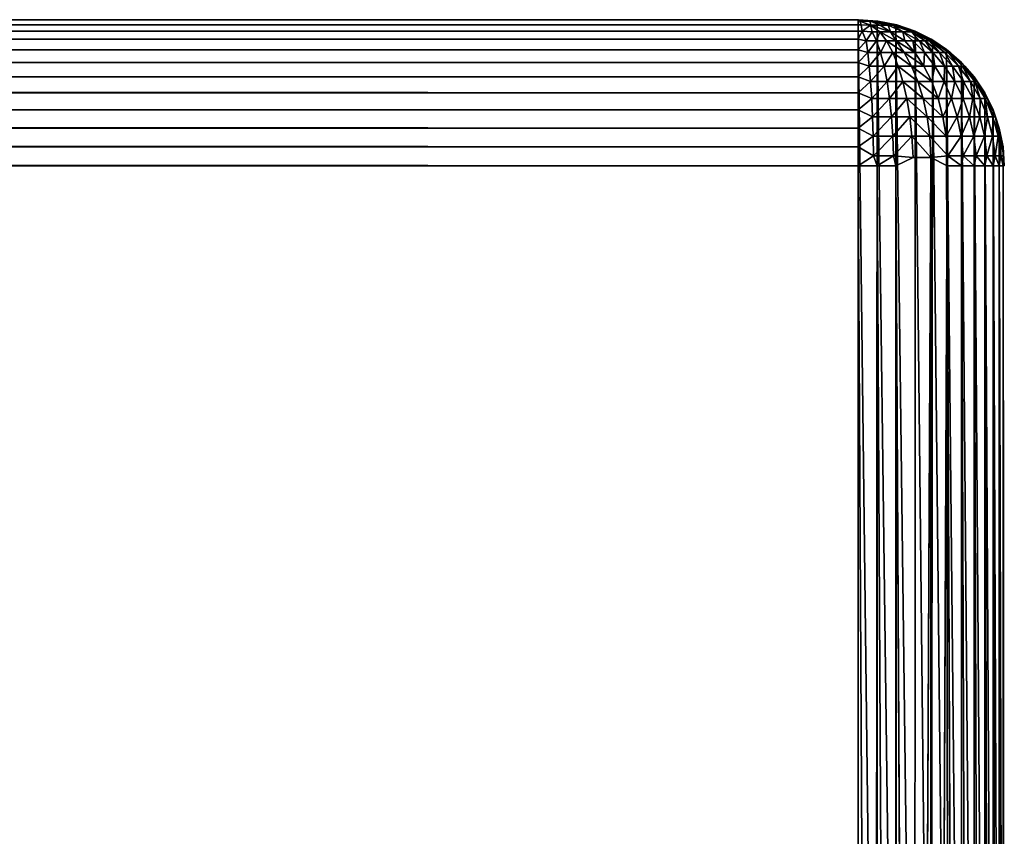
# Model space of a CAD drawing. Units: inches. Extents: x -27 to 27, y -14.1 to 14.2.
# Drawn here: x -0.9 to 0, y 13.5 to 14.2 of the extents above; entities that cross this region are included whole.
import ezdxf

# ---------------------------------------------------------------- set-up
doc = ezdxf.new("R2010")
doc.units = ezdxf.units.IN
doc.header["$MEASUREMENT"] = 0
doc.layers.add('SEAT-BACKCUSHION', color=5, linetype='Continuous')

msp = doc.modelspace()

# ---------------------------------------------------------------- linework, layer by layer
at = {"layer": 'SEAT-BACKCUSHION'}
for points in [[(-0.17188, 14.17543, 31.96322), (-23.82814, 14.17543, 31.96311), (-0.17188, 14.17565, 31.96947)], [(-0.1694, 14.17115, 32.00277), (-23.82814, 14.1746, 31.98597), (-23.82814, 14.17137, 32.00201)], [(-0.15548, 14.17445, 31.96337), (-0.17188, 14.17565, 31.96947), (-0.15507, 14.17453, 31.96967)], [(-0.15548, 14.17445, 31.96337), (-0.17188, 14.17543, 31.96322), (-0.17188, 14.17565, 31.96947)], [(-0.16149, 14.17445, 31.98349), (-0.17188, 14.17565, 31.96947), (-0.17039, 14.17445, 31.98649)], [(-0.15507, 14.17453, 31.96967), (-0.17188, 14.17565, 31.96947), (-0.15589, 14.17445, 31.97577)], [(-0.15589, 14.17445, 31.97577), (-0.17188, 14.17565, 31.96947), (-0.16149, 14.17445, 31.98349)], [(-0.17188, 14.17543, 31.96322), (-0.15647, 12.89044, 7.46185), (-0.17188, 12.8915, 7.4631)], [(-0.15548, 14.17445, 31.96337), (-0.15647, 12.89044, 7.46185), (-0.17188, 14.17543, 31.96322)], [(-0.16141, 14.171, 32.00189), (-0.17039, 14.17445, 31.98649), (-0.1694, 14.17115, 32.00277)], [(-0.16141, 14.171, 32.00189), (-0.16149, 14.17445, 31.98349), (-0.17039, 14.17445, 31.98649)], [(-0.14613, 14.171, 31.99152), (-0.16149, 14.17445, 31.98349), (-0.15304, 14.171, 31.99758)], [(-0.16141, 14.171, 32.00189), (-0.15304, 14.171, 31.99758), (-0.16149, 14.17445, 31.98349)], [(-0.14613, 14.171, 31.99152), (-0.15589, 14.17445, 31.97577), (-0.16149, 14.17445, 31.98349)], [(-0.15548, 14.17445, 31.96337), (-0.13917, 12.88707, 7.46292), (-0.15647, 12.89044, 7.46185)], [(-0.13946, 14.171, 31.97915), (-0.15507, 14.17453, 31.96967), (-0.15589, 14.17445, 31.97577)], [(-0.1421, 14.171, 31.98549), (-0.15589, 14.17445, 31.97577), (-0.14613, 14.171, 31.99152)], [(-0.13946, 14.171, 31.97915), (-0.15589, 14.17445, 31.97577), (-0.1421, 14.171, 31.98549)], [(-0.15507, 14.17453, 31.96967), (-0.13952, 14.1713, 31.96333), (-0.15548, 14.17445, 31.96337)], [(-0.13952, 14.1713, 31.96333), (-0.13917, 12.88707, 7.46292), (-0.15548, 14.17445, 31.96337)], [(-0.1387, 14.17115, 31.96975), (-0.13952, 14.1713, 31.96333), (-0.15507, 14.17453, 31.96967)], [(-0.1387, 14.17115, 31.96975), (-0.15507, 14.17453, 31.96967), (-0.13946, 14.171, 31.97915)], [(-0.16859, 14.16574, 32.01846), (-23.82814, 14.17137, 32.00201), (-23.82814, 14.16612, 32.01749)], [(-0.1694, 14.17115, 32.00277), (-23.82814, 14.17137, 32.00201), (-0.16859, 14.16574, 32.01846)], [(-0.16859, 14.16574, 32.01846), (-23.82814, 14.16612, 32.01749), (-0.17188, 14.15898, 32.03215)], [(-0.17188, 14.15898, 32.03215), (-23.82814, 14.16612, 32.01749), (-23.82814, 14.15898, 32.03215)], [(-0.16859, 14.16574, 32.01846), (-0.17188, 14.15898, 32.03215), (-0.16509, 14.15748, 32.03424)], [(-0.16859, 14.16574, 32.01846), (-0.16141, 14.171, 32.00189), (-0.1694, 14.17115, 32.00277)], [(-0.15983, 14.16529, 32.01797), (-0.16141, 14.171, 32.00189), (-0.16859, 14.16574, 32.01846)], [(-0.16509, 14.15748, 32.03424), (-0.15983, 14.16529, 32.01797), (-0.16859, 14.16574, 32.01846)], [(-0.15616, 14.15748, 32.03267), (-0.15983, 14.16529, 32.01797), (-0.16509, 14.15748, 32.03424)], [(-0.15322, 14.16529, 32.01583), (-0.16141, 14.171, 32.00189), (-0.15983, 14.16529, 32.01797)], [(-0.14411, 14.16536, 32.01082), (-0.15304, 14.171, 31.99758), (-0.16141, 14.171, 32.00189)], [(-0.15322, 14.16529, 32.01583), (-0.14411, 14.16536, 32.01082), (-0.16141, 14.171, 32.00189)], [(-0.15616, 14.15748, 32.03267), (-0.15322, 14.16529, 32.01583), (-0.15983, 14.16529, 32.01797)], [(-0.14755, 14.15748, 32.02987), (-0.15322, 14.16529, 32.01583), (-0.15616, 14.15748, 32.03267)], [(-0.1394, 14.15748, 32.0259), (-0.14411, 14.16536, 32.01082), (-0.15322, 14.16529, 32.01583)], [(-0.14755, 14.15748, 32.02987), (-0.1394, 14.15748, 32.0259), (-0.15322, 14.16529, 32.01583)], [(-0.14411, 14.16536, 32.01082), (-0.14613, 14.171, 31.99152), (-0.15304, 14.171, 31.99758)], [(-0.1338, 14.16529, 32.00185), (-0.1421, 14.171, 31.98549), (-0.14613, 14.171, 31.99152)], [(-0.1338, 14.16529, 32.00185), (-0.14613, 14.171, 31.99152), (-0.14411, 14.16536, 32.01082)], [(-0.1394, 14.15748, 32.0259), (-0.13189, 14.15748, 32.02083), (-0.14411, 14.16536, 32.01082)], [(-0.13189, 14.15748, 32.02083), (-0.1338, 14.16529, 32.00185), (-0.14411, 14.16536, 32.01082)], [(-0.12641, 14.16529, 31.99012), (-0.13946, 14.171, 31.97915), (-0.1421, 14.171, 31.98549)], [(-0.12641, 14.16529, 31.99012), (-0.1421, 14.171, 31.98549), (-0.1338, 14.16529, 32.00185)], [(-0.1232, 14.16574, 31.96507), (-0.13952, 14.1713, 31.96333), (-0.1387, 14.17115, 31.96975)], [(-0.13952, 14.1713, 31.96333), (-0.1235, 12.88158, 7.45994), (-0.13917, 12.88707, 7.46292)], [(-0.1232, 14.16574, 31.96507), (-0.1235, 12.88158, 7.45994), (-0.13952, 14.1713, 31.96333)], [(-0.12316, 14.16529, 31.98001), (-0.1387, 14.17115, 31.96975), (-0.13946, 14.171, 31.97915)], [(-0.12316, 14.16529, 31.98001), (-0.13946, 14.171, 31.97915), (-0.12641, 14.16529, 31.99012)], [(-0.1387, 14.17115, 31.96975), (-0.12293, 14.16567, 31.97146), (-0.1232, 14.16574, 31.96507)], [(-0.12293, 14.16567, 31.97146), (-0.1387, 14.17115, 31.96975), (-0.12316, 14.16529, 31.98001)], [(-0.11933, 14.15748, 32.00783), (-0.1338, 14.16529, 32.00185), (-0.12516, 14.15748, 32.01477)], [(-0.11933, 14.15748, 32.00783), (-0.12641, 14.16529, 31.99012), (-0.1338, 14.16529, 32.00185)], [(-0.12516, 14.15748, 32.01477), (-0.1338, 14.16529, 32.00185), (-0.13189, 14.15748, 32.02083)], [(-0.11084, 14.15748, 31.99187), (-0.12316, 14.16529, 31.98001), (-0.12641, 14.16529, 31.99012)], [(-0.11453, 14.15748, 32.00015), (-0.12641, 14.16529, 31.99012), (-0.11933, 14.15748, 32.00783)], [(-0.11084, 14.15748, 31.99187), (-0.12641, 14.16529, 31.99012), (-0.11453, 14.15748, 32.00015)], [(-0.1232, 14.16574, 31.96507), (-0.10938, 12.87475, 7.46397), (-0.1235, 12.88158, 7.45994)], [(-0.1232, 14.16574, 31.96507), (-0.12293, 14.16567, 31.97146), (-0.10938, 14.15898, 31.96965)], [(-0.1232, 14.16574, 31.96507), (-0.10938, 14.15898, 31.96965), (-0.10826, 14.15816, 31.96477)], [(-0.10826, 14.15816, 31.96477), (-0.10938, 12.87475, 7.46397), (-0.1232, 14.16574, 31.96507)], [(-0.10835, 14.15748, 31.98316), (-0.12293, 14.16567, 31.97146), (-0.12316, 14.16529, 31.98001)], [(-0.10835, 14.15748, 31.98316), (-0.12316, 14.16529, 31.98001), (-0.11084, 14.15748, 31.99187)], [(-0.10709, 14.15748, 31.97418), (-0.10938, 14.15898, 31.96965), (-0.12293, 14.16567, 31.97146)], [(-0.10709, 14.15748, 31.97418), (-0.12293, 14.16567, 31.97146), (-0.10835, 14.15748, 31.98316)], [(-0.17188, 14.14982, 32.04575), (-23.82814, 14.15898, 32.03215), (-23.82814, 14.14982, 32.04575)], [(-0.17188, 14.15898, 32.03215), (-23.82814, 14.15898, 32.03215), (-0.17188, 14.14982, 32.04575)], [(-0.16509, 14.15748, 32.03424), (-0.17188, 14.15898, 32.03215), (-0.17188, 14.14982, 32.04575)], [(-0.16509, 14.15748, 32.03424), (-0.17188, 14.14982, 32.04575), (-0.16363, 14.14757, 32.04811)], [(-0.16363, 14.14757, 32.04811), (-0.15616, 14.15748, 32.03267), (-0.16509, 14.15748, 32.03424)], [(-0.15279, 14.14757, 32.0462), (-0.15616, 14.15748, 32.03267), (-0.16363, 14.14757, 32.04811)], [(-0.15279, 14.14757, 32.0462), (-0.14755, 14.15748, 32.02987), (-0.15616, 14.15748, 32.03267)], [(-0.14232, 14.14757, 32.04279), (-0.14755, 14.15748, 32.02987), (-0.15279, 14.14757, 32.0462)], [(-0.13243, 14.14757, 32.03797), (-0.1394, 14.15748, 32.0259), (-0.14755, 14.15748, 32.02987)], [(-0.14232, 14.14757, 32.04279), (-0.13243, 14.14757, 32.03797), (-0.14755, 14.15748, 32.02987)], [(-0.12331, 14.14757, 32.03182), (-0.13189, 14.15748, 32.02083), (-0.1394, 14.15748, 32.0259)], [(-0.13243, 14.14757, 32.03797), (-0.12331, 14.14757, 32.03182), (-0.1394, 14.15748, 32.0259)], [(-0.12331, 14.14757, 32.03182), (-0.12516, 14.15748, 32.01477), (-0.13189, 14.15748, 32.02083)], [(-0.11513, 14.14757, 32.02445), (-0.11933, 14.15748, 32.00783), (-0.12516, 14.15748, 32.01477)], [(-0.11513, 14.14757, 32.02445), (-0.12516, 14.15748, 32.01477), (-0.12331, 14.14757, 32.03182)], [(-0.10805, 14.14757, 32.01602), (-0.11933, 14.15748, 32.00783), (-0.11513, 14.14757, 32.02445)], [(-0.10805, 14.14757, 32.01602), (-0.11453, 14.15748, 32.00015), (-0.11933, 14.15748, 32.00783)], [(-0.10222, 14.14757, 32.00669), (-0.11084, 14.15748, 31.99187), (-0.11453, 14.15748, 32.00015)], [(-0.10222, 14.14757, 32.00669), (-0.11453, 14.15748, 32.00015), (-0.10805, 14.14757, 32.01602)], [(-0.09775, 14.14757, 31.99663), (-0.10835, 14.15748, 31.98316), (-0.11084, 14.15748, 31.99187)], [(-0.09775, 14.14757, 31.99663), (-0.11084, 14.15748, 31.99187), (-0.10222, 14.14757, 32.00669)], [(-0.10709, 14.15748, 31.97418), (-0.0963, 14.1502, 31.96549), (-0.10938, 14.15898, 31.96965)], [(-0.10938, 14.15898, 31.96965), (-0.0963, 14.1502, 31.96549), (-0.10826, 14.15816, 31.96477)], [(-0.10826, 14.15816, 31.96477), (-0.09489, 12.86506, 7.46413), (-0.10938, 12.87475, 7.46397)], [(-0.09471, 14.14757, 31.98606), (-0.10835, 14.15748, 31.98316), (-0.09775, 14.14757, 31.99663)], [(-0.09471, 14.14757, 31.98606), (-0.10709, 14.15748, 31.97418), (-0.10835, 14.15748, 31.98316)], [(-0.0963, 14.1502, 31.96549), (-0.09489, 12.86506, 7.46413), (-0.10826, 14.15816, 31.96477)], [(-0.09318, 14.14757, 31.97516), (-0.10709, 14.15748, 31.97418), (-0.09471, 14.14757, 31.98606)], [(-0.09318, 14.14757, 31.97516), (-0.0963, 14.1502, 31.96549), (-0.10709, 14.15748, 31.97418)], [(-0.17188, 14.14982, 32.04575), (-23.82814, 14.14982, 32.04575), (-0.17188, 14.13908, 32.05804)], [(-0.17188, 14.13908, 32.05804), (-23.82814, 14.14982, 32.04575), (-23.82814, 14.13908, 32.05804)], [(-0.16363, 14.14757, 32.04811), (-0.17188, 14.14982, 32.04575), (-0.17188, 14.13908, 32.05804)], [(-0.09318, 14.14757, 31.97516), (-0.08345, 14.13908, 31.96917), (-0.0963, 14.1502, 31.96549)], [(-0.0963, 14.1502, 31.96549), (-0.08349, 12.855, 7.46501), (-0.09489, 12.86506, 7.46413)], [(-0.08345, 14.13908, 31.96917), (-0.08349, 12.855, 7.46501), (-0.0963, 14.1502, 31.96549)], [(-0.16363, 14.14757, 32.04811), (-0.17188, 14.13908, 32.05804), (-0.16233, 14.136, 32.06051)], [(-0.16233, 14.136, 32.06051), (-0.15279, 14.14757, 32.0462), (-0.16363, 14.14757, 32.04811)], [(-0.14977, 14.136, 32.05829), (-0.15279, 14.14757, 32.0462), (-0.16233, 14.136, 32.06051)], [(-0.14977, 14.136, 32.05829), (-0.14232, 14.14757, 32.04279), (-0.15279, 14.14757, 32.0462)], [(-0.13765, 14.136, 32.05435), (-0.14232, 14.14757, 32.04279), (-0.14977, 14.136, 32.05829)], [(-0.13765, 14.136, 32.05435), (-0.1262, 14.136, 32.04877), (-0.14232, 14.14757, 32.04279)], [(-0.1262, 14.136, 32.04877), (-0.13243, 14.14757, 32.03797), (-0.14232, 14.14757, 32.04279)], [(-0.11563, 14.136, 32.04164), (-0.12331, 14.14757, 32.03182), (-0.13243, 14.14757, 32.03797)], [(-0.1262, 14.136, 32.04877), (-0.11563, 14.136, 32.04164), (-0.13243, 14.14757, 32.03797)], [(-0.11563, 14.136, 32.04164), (-0.11513, 14.14757, 32.02445), (-0.12331, 14.14757, 32.03182)], [(-0.10616, 14.136, 32.03311), (-0.11513, 14.14757, 32.02445), (-0.11563, 14.136, 32.04164)], [(-0.10616, 14.136, 32.03311), (-0.10805, 14.14757, 32.01602), (-0.11513, 14.14757, 32.02445)], [(-0.09797, 14.136, 32.02335), (-0.10805, 14.14757, 32.01602), (-0.10616, 14.136, 32.03311)], [(-0.09797, 14.136, 32.02335), (-0.10222, 14.14757, 32.00669), (-0.10805, 14.14757, 32.01602)], [(-0.09121, 14.136, 32.01254), (-0.09775, 14.14757, 31.99663), (-0.10222, 14.14757, 32.00669)], [(-0.09121, 14.136, 32.01254), (-0.10222, 14.14757, 32.00669), (-0.09797, 14.136, 32.02335)], [(-0.08603, 14.136, 32.0009), (-0.09471, 14.14757, 31.98606), (-0.09775, 14.14757, 31.99663)], [(-0.08603, 14.136, 32.0009), (-0.09775, 14.14757, 31.99663), (-0.09121, 14.136, 32.01254)], [(-0.08252, 14.136, 31.98865), (-0.09318, 14.14757, 31.97516), (-0.09471, 14.14757, 31.98606)], [(-0.08252, 14.136, 31.98865), (-0.09471, 14.14757, 31.98606), (-0.08603, 14.136, 32.0009)], [(-0.08074, 14.136, 31.97603), (-0.08345, 14.13908, 31.96917), (-0.09318, 14.14757, 31.97516)], [(-0.08074, 14.136, 31.97603), (-0.09318, 14.14757, 31.97516), (-0.08252, 14.136, 31.98865)], [(-0.17188, 14.13908, 32.05804), (-23.82814, 14.13908, 32.05804), (-0.17188, 14.12669, 32.06882)], [(-0.17188, 14.12669, 32.06882), (-23.82814, 14.13908, 32.05804), (-23.82814, 14.12669, 32.06882)], [(-0.16233, 14.136, 32.06051), (-0.17188, 14.13908, 32.05804), (-0.17188, 14.12669, 32.06882)], [(-0.16233, 14.136, 32.06051), (-0.17188, 14.12669, 32.06882), (-0.1612, 14.12271, 32.07122)], [(-0.1612, 14.12271, 32.07122), (-0.14977, 14.136, 32.05829), (-0.16233, 14.136, 32.06051)], [(-0.14717, 14.12271, 32.06874), (-0.14977, 14.136, 32.05829), (-0.1612, 14.12271, 32.07122)], [(-0.14717, 14.12271, 32.06874), (-0.13765, 14.136, 32.05435), (-0.14977, 14.136, 32.05829)], [(-0.13362, 14.12271, 32.06434), (-0.13765, 14.136, 32.05435), (-0.14717, 14.12271, 32.06874)], [(-0.12081, 14.12271, 32.05809), (-0.1262, 14.136, 32.04877), (-0.13765, 14.136, 32.05435)], [(-0.13362, 14.12271, 32.06434), (-0.12081, 14.12271, 32.05809), (-0.13765, 14.136, 32.05435)], [(-0.12081, 14.12271, 32.05809), (-0.109, 14.12271, 32.05012), (-0.1262, 14.136, 32.04877)], [(-0.109, 14.12271, 32.05012), (-0.11563, 14.136, 32.04164), (-0.1262, 14.136, 32.04877)], [(-0.109, 14.12271, 32.05012), (-0.10616, 14.136, 32.03311), (-0.11563, 14.136, 32.04164)], [(-0.09842, 14.12271, 32.04059), (-0.10616, 14.136, 32.03311), (-0.109, 14.12271, 32.05012)], [(-0.09842, 14.12271, 32.04059), (-0.09797, 14.136, 32.02335), (-0.10616, 14.136, 32.03311)], [(-0.08926, 14.12271, 32.02968), (-0.09797, 14.136, 32.02335), (-0.09842, 14.12271, 32.04059)], [(-0.08926, 14.12271, 32.02968), (-0.09121, 14.136, 32.01254), (-0.09797, 14.136, 32.02335)], [(-0.08171, 14.12271, 32.0176), (-0.09121, 14.136, 32.01254), (-0.08926, 14.12271, 32.02968)], [(-0.08171, 14.12271, 32.0176), (-0.08603, 14.136, 32.0009), (-0.09121, 14.136, 32.01254)], [(-0.07591, 14.12271, 32.00458), (-0.08252, 14.136, 31.98865), (-0.08603, 14.136, 32.0009)], [(-0.07591, 14.12271, 32.00458), (-0.08603, 14.136, 32.0009), (-0.08171, 14.12271, 32.0176)], [(-0.08345, 14.13908, 31.96917), (-0.07271, 12.84269, 7.46566), (-0.08349, 12.855, 7.46501)], [(-0.08074, 14.136, 31.97603), (-0.07271, 14.12669, 31.96886), (-0.08345, 14.13908, 31.96917)], [(-0.07271, 14.12669, 31.96886), (-0.07271, 12.84269, 7.46566), (-0.08345, 14.13908, 31.96917)], [(-0.07199, 14.12271, 31.99089), (-0.08252, 14.136, 31.98865), (-0.07591, 14.12271, 32.00458)], [(-0.07199, 14.12271, 31.99089), (-0.08074, 14.136, 31.97603), (-0.08252, 14.136, 31.98865)], [(-0.07, 14.12271, 31.97677), (-0.07271, 14.12669, 31.96886), (-0.08074, 14.136, 31.97603)], [(-0.07, 14.12271, 31.97677), (-0.08074, 14.136, 31.97603), (-0.07199, 14.12271, 31.99089)], [(-0.17188, 14.11318, 32.07791), (-23.82814, 14.12669, 32.06882), (-23.82814, 14.11318, 32.07791)], [(-0.17188, 14.12669, 32.06882), (-23.82814, 14.12669, 32.06882), (-0.17188, 14.11318, 32.07791)], [(-0.1612, 14.12271, 32.07122), (-0.17188, 14.12669, 32.06882), (-0.17188, 14.11318, 32.07791)], [(-0.07, 14.12271, 31.97677), (-0.06359, 14.1131, 31.96961), (-0.07271, 14.12669, 31.96886)], [(-0.07271, 14.12669, 31.96886), (-0.06362, 12.82909, 7.46637), (-0.07271, 12.84269, 7.46566)], [(-0.06359, 14.1131, 31.96961), (-0.06362, 12.82909, 7.46637), (-0.07271, 14.12669, 31.96886)], [(-0.1612, 14.12271, 32.07122), (-0.17188, 14.11318, 32.07791), (-0.16027, 14.10814, 32.08003)], [(-0.16027, 14.10814, 32.08003), (-0.14717, 14.12271, 32.06874), (-0.1612, 14.12271, 32.07122)], [(-0.14503, 14.10814, 32.07734), (-0.14717, 14.12271, 32.06874), (-0.16027, 14.10814, 32.08003)], [(-0.14503, 14.10814, 32.07734), (-0.13362, 14.12271, 32.06434), (-0.14717, 14.12271, 32.06874)], [(-0.1303, 14.10814, 32.07256), (-0.13362, 14.12271, 32.06434), (-0.14503, 14.10814, 32.07734)], [(-0.1303, 14.10814, 32.07256), (-0.11638, 14.10814, 32.06577), (-0.13362, 14.12271, 32.06434)], [(-0.11638, 14.10814, 32.06577), (-0.12081, 14.12271, 32.05809), (-0.13362, 14.12271, 32.06434)], [(-0.10355, 14.10814, 32.05711), (-0.109, 14.12271, 32.05012), (-0.12081, 14.12271, 32.05809)], [(-0.11638, 14.10814, 32.06577), (-0.10355, 14.10814, 32.05711), (-0.12081, 14.12271, 32.05809)], [(-0.10355, 14.10814, 32.05711), (-0.09842, 14.12271, 32.04059), (-0.109, 14.12271, 32.05012)], [(-0.09204, 14.10814, 32.04675), (-0.09842, 14.12271, 32.04059), (-0.10355, 14.10814, 32.05711)], [(-0.09204, 14.10814, 32.04675), (-0.08926, 14.12271, 32.02968), (-0.09842, 14.12271, 32.04059)], [(-0.08209, 14.10814, 32.03489), (-0.08926, 14.12271, 32.02968), (-0.09204, 14.10814, 32.04675)], [(-0.08209, 14.10814, 32.03489), (-0.08171, 14.12271, 32.0176), (-0.08926, 14.12271, 32.02968)], [(-0.07388, 14.10814, 32.02176), (-0.08171, 14.12271, 32.0176), (-0.08209, 14.10814, 32.03489)], [(-0.07388, 14.10814, 32.02176), (-0.07591, 14.12271, 32.00458), (-0.08171, 14.12271, 32.0176)], [(-0.06758, 14.10814, 32.00761), (-0.07199, 14.12271, 31.99089), (-0.07591, 14.12271, 32.00458)], [(-0.06758, 14.10814, 32.00761), (-0.07591, 14.12271, 32.00458), (-0.07388, 14.10814, 32.02176)], [(-0.06331, 14.10814, 31.99273), (-0.07, 14.12271, 31.97677), (-0.07199, 14.12271, 31.99089)], [(-0.06331, 14.10814, 31.99273), (-0.07199, 14.12271, 31.99089), (-0.06758, 14.10814, 32.00761)], [(-0.06116, 14.10814, 31.9774), (-0.06359, 14.1131, 31.96961), (-0.07, 14.12271, 31.97677)], [(-0.06116, 14.10814, 31.9774), (-0.07, 14.12271, 31.97677), (-0.06331, 14.10814, 31.99273)], [(-0.17188, 14.09853, 32.08514), (-23.82814, 14.11318, 32.07791), (-23.82832, 14.09853, 32.08513)], [(-0.17188, 14.11318, 32.07791), (-23.82814, 14.11318, 32.07791), (-0.17188, 14.09853, 32.08514)], [(-0.16027, 14.10814, 32.08003), (-0.17188, 14.11318, 32.07791), (-0.17188, 14.09853, 32.08514)], [(-0.16027, 14.10814, 32.08003), (-0.17188, 14.09853, 32.08514), (-0.15956, 14.09252, 32.08679)], [(-0.14503, 14.10814, 32.07734), (-0.16027, 14.10814, 32.08003), (-0.15956, 14.09252, 32.08679)], [(-0.14338, 14.09252, 32.08394), (-0.14503, 14.10814, 32.07734), (-0.15956, 14.09252, 32.08679)], [(-0.1303, 14.10814, 32.07256), (-0.14503, 14.10814, 32.07734), (-0.14338, 14.09252, 32.08394)], [(-0.1303, 14.10814, 32.07256), (-0.14338, 14.09252, 32.08394), (-0.12775, 14.09252, 32.07886)], [(-0.11298, 14.09252, 32.07165), (-0.11638, 14.10814, 32.06577), (-0.1303, 14.10814, 32.07256)], [(-0.11298, 14.09252, 32.07165), (-0.1303, 14.10814, 32.07256), (-0.12775, 14.09252, 32.07886)], [(-0.09936, 14.09252, 32.06246), (-0.10355, 14.10814, 32.05711), (-0.11638, 14.10814, 32.06577)], [(-0.11298, 14.09252, 32.07165), (-0.09936, 14.09252, 32.06246), (-0.11638, 14.10814, 32.06577)], [(-0.09936, 14.09252, 32.06246), (-0.09204, 14.10814, 32.04675), (-0.10355, 14.10814, 32.05711)], [(-0.08715, 14.09252, 32.05147), (-0.09204, 14.10814, 32.04675), (-0.09936, 14.09252, 32.06246)], [(-0.08715, 14.09252, 32.05147), (-0.08209, 14.10814, 32.03489), (-0.09204, 14.10814, 32.04675)], [(-0.07659, 14.09252, 32.03888), (-0.08209, 14.10814, 32.03489), (-0.08715, 14.09252, 32.05147)], [(-0.07659, 14.09252, 32.03888), (-0.07388, 14.10814, 32.02176), (-0.08209, 14.10814, 32.03489)], [(-0.06788, 14.09252, 32.02495), (-0.07388, 14.10814, 32.02176), (-0.07659, 14.09252, 32.03888)], [(-0.06788, 14.09252, 32.02495), (-0.06758, 14.10814, 32.00761), (-0.07388, 14.10814, 32.02176)], [(-0.0612, 14.09252, 32.00994), (-0.06758, 14.10814, 32.00761), (-0.06788, 14.09252, 32.02495)], [(-0.0612, 14.09252, 32.00994), (-0.06331, 14.10814, 31.99273), (-0.06758, 14.10814, 32.00761)], [(-0.06359, 14.1131, 31.96961), (-0.05639, 12.81445, 7.46714), (-0.06362, 12.82909, 7.46637)], [(-0.06116, 14.10814, 31.9774), (-0.05639, 14.09853, 31.96971), (-0.06359, 14.1131, 31.96961)], [(-0.05639, 14.09853, 31.96971), (-0.05639, 12.81445, 7.46714), (-0.06359, 14.1131, 31.96961)], [(-0.05667, 14.09252, 31.99414), (-0.06331, 14.10814, 31.99273), (-0.0612, 14.09252, 32.00994)], [(-0.05667, 14.09252, 31.99414), (-0.06116, 14.10814, 31.9774), (-0.06331, 14.10814, 31.99273)], [(-0.05438, 14.09252, 31.97787), (-0.05639, 14.09853, 31.96971), (-0.06116, 14.10814, 31.9774)], [(-0.05438, 14.09252, 31.97787), (-0.06116, 14.10814, 31.9774), (-0.05667, 14.09252, 31.99414)], [(-0.17188, 14.09853, 32.08514), (-23.82832, 14.09853, 32.08513), (-0.17188, 14.08299, 32.09039)], [(-0.17188, 14.08299, 32.09039), (-23.82832, 14.09853, 32.08513), (-23.82814, 14.08299, 32.09039)], [(-0.15956, 14.09252, 32.08679), (-0.17188, 14.09853, 32.08514), (-0.17188, 14.08299, 32.09039)], [(-0.05438, 14.09252, 31.97787), (-0.05113, 14.08299, 31.9693), (-0.05639, 14.09853, 31.96971)], [(-0.05639, 14.09853, 31.96971), (-0.05113, 12.79898, 7.46795), (-0.05639, 12.81445, 7.46714)], [(-0.05113, 14.08299, 31.9693), (-0.05113, 12.79898, 7.46795), (-0.05639, 14.09853, 31.96971)], [(-0.15956, 14.09252, 32.08679), (-0.17188, 14.08299, 32.09039), (-0.15908, 14.07608, 32.09137)], [(-0.15956, 14.09252, 32.08679), (-0.15908, 14.07608, 32.09137), (-0.14338, 14.09252, 32.08394)], [(-0.14338, 14.09252, 32.08394), (-0.15908, 14.07608, 32.09137), (-0.14227, 14.07608, 32.0884)], [(-0.14338, 14.09252, 32.08394), (-0.14227, 14.07608, 32.0884), (-0.12775, 14.09252, 32.07886)], [(-0.12775, 14.09252, 32.07886), (-0.14227, 14.07608, 32.0884), (-0.12603, 14.07608, 32.08312)], [(-0.11298, 14.09252, 32.07165), (-0.12775, 14.09252, 32.07886), (-0.11068, 14.07608, 32.07564)], [(-0.12775, 14.09252, 32.07886), (-0.12603, 14.07608, 32.08312), (-0.11068, 14.07608, 32.07564)], [(-0.09653, 14.07608, 32.06609), (-0.11298, 14.09252, 32.07165), (-0.11068, 14.07608, 32.07564)], [(-0.09653, 14.07608, 32.06609), (-0.09936, 14.09252, 32.06246), (-0.11298, 14.09252, 32.07165)], [(-0.09653, 14.07608, 32.06609), (-0.08715, 14.09252, 32.05147), (-0.09936, 14.09252, 32.06246)], [(-0.08384, 14.07608, 32.05467), (-0.08715, 14.09252, 32.05147), (-0.09653, 14.07608, 32.06609)], [(-0.08384, 14.07608, 32.05467), (-0.07659, 14.09252, 32.03888), (-0.08715, 14.09252, 32.05147)], [(-0.07286, 14.07608, 32.04159), (-0.07659, 14.09252, 32.03888), (-0.08384, 14.07608, 32.05467)], [(-0.07286, 14.07608, 32.04159), (-0.06788, 14.09252, 32.02495), (-0.07659, 14.09252, 32.03888)], [(-0.06382, 14.07608, 32.02711), (-0.06788, 14.09252, 32.02495), (-0.07286, 14.07608, 32.04159)], [(-0.06382, 14.07608, 32.02711), (-0.0612, 14.09252, 32.00994), (-0.06788, 14.09252, 32.02495)], [(-0.05687, 14.07608, 32.01151), (-0.0612, 14.09252, 32.00994), (-0.06382, 14.07608, 32.02711)], [(-0.05687, 14.07608, 32.01151), (-0.05667, 14.09252, 31.99414), (-0.0612, 14.09252, 32.00994)], [(-0.05216, 14.07608, 31.9951), (-0.05667, 14.09252, 31.99414), (-0.05687, 14.07608, 32.01151)], [(-0.05216, 14.07608, 31.9951), (-0.05438, 14.09252, 31.97787), (-0.05667, 14.09252, 31.99414)], [(-0.04979, 14.07608, 31.97819), (-0.05113, 14.08299, 31.9693), (-0.05438, 14.09252, 31.97787)], [(-0.04979, 14.07608, 31.97819), (-0.05438, 14.09252, 31.97787), (-0.05216, 14.07608, 31.9951)], [(-0.17188, 14.06699, 32.09358), (-23.82814, 14.08299, 32.09039), (-23.82814, 14.06699, 32.09358)], [(-0.17188, 14.08299, 32.09039), (-23.82814, 14.08299, 32.09039), (-0.17188, 14.06699, 32.09358)], [(-0.15908, 14.07608, 32.09137), (-0.17188, 14.08299, 32.09039), (-0.17188, 14.06699, 32.09358)], [(-0.04979, 14.07608, 31.97819), (-0.04795, 14.06699, 31.96967), (-0.05113, 14.08299, 31.9693)], [(-0.04795, 14.06699, 31.96967), (-0.04794, 12.78299, 7.46879), (-0.05113, 14.08299, 31.9693)], [(-0.05113, 14.08299, 31.9693), (-0.04794, 12.78299, 7.46879), (-0.05113, 12.79898, 7.46795)], [(-0.15908, 14.07608, 32.09137), (-0.17188, 14.06699, 32.09358), (-0.15884, 14.05918, 32.09368)], [(-0.15908, 14.07608, 32.09137), (-0.15884, 14.05918, 32.09368), (-0.14227, 14.07608, 32.0884)], [(-0.14227, 14.07608, 32.0884), (-0.15884, 14.05918, 32.09368), (-0.14171, 14.05918, 32.09065)], [(-0.14227, 14.07608, 32.0884), (-0.14171, 14.05918, 32.09065), (-0.12603, 14.07608, 32.08312)], [(-0.12603, 14.07608, 32.08312), (-0.14171, 14.05918, 32.09065), (-0.12477, 14.05776, 32.08527)], [(-0.11068, 14.07608, 32.07564), (-0.12603, 14.07608, 32.08312), (-0.10966, 14.05768, 32.07791)], [(-0.12603, 14.07608, 32.08312), (-0.12477, 14.05776, 32.08527), (-0.10966, 14.05768, 32.07791)], [(-0.11068, 14.07608, 32.07564), (-0.10966, 14.05768, 32.07791), (-0.0951, 14.05918, 32.06792)], [(-0.09653, 14.07608, 32.06609), (-0.11068, 14.07608, 32.07564), (-0.0951, 14.05918, 32.06792)], [(-0.08384, 14.07608, 32.05467), (-0.09653, 14.07608, 32.06609), (-0.0951, 14.05918, 32.06792)], [(-0.08217, 14.05918, 32.05628), (-0.08384, 14.07608, 32.05467), (-0.0951, 14.05918, 32.06792)], [(-0.07286, 14.07608, 32.04159), (-0.08384, 14.07608, 32.05467), (-0.08217, 14.05918, 32.05628)], [(-0.07098, 14.05918, 32.04295), (-0.07286, 14.07608, 32.04159), (-0.08217, 14.05918, 32.05628)], [(-0.06382, 14.07608, 32.02711), (-0.07286, 14.07608, 32.04159), (-0.07098, 14.05918, 32.04295)], [(-0.06176, 14.05918, 32.0282), (-0.06382, 14.07608, 32.02711), (-0.07098, 14.05918, 32.04295)], [(-0.05687, 14.07608, 32.01151), (-0.06382, 14.07608, 32.02711), (-0.06176, 14.05918, 32.0282)], [(-0.05469, 14.05918, 32.01231), (-0.05687, 14.07608, 32.01151), (-0.06176, 14.05918, 32.0282)], [(-0.05216, 14.07608, 31.9951), (-0.05687, 14.07608, 32.01151), (-0.05469, 14.05918, 32.01231)], [(-0.04989, 14.05918, 31.99558), (-0.05216, 14.07608, 31.9951), (-0.05469, 14.05918, 32.01231)], [(-0.04979, 14.07608, 31.97819), (-0.05216, 14.07608, 31.9951), (-0.04989, 14.05918, 31.99558)], [(-0.04989, 14.05918, 31.99558), (-0.04747, 14.05918, 31.97835), (-0.04979, 14.07608, 31.97819)], [(-0.04747, 14.05918, 31.97835), (-0.04795, 14.06699, 31.96967), (-0.04979, 14.07608, 31.97819)], [(-0.17188, 14.06699, 32.09358), (-23.82814, 14.06699, 32.09358), (-0.17188, 14.0507, 32.09465)], [(-0.17188, 14.0507, 32.09465), (-23.82814, 14.06699, 32.09358), (-23.82814, 14.0507, 32.09465)], [(-0.15884, 14.05918, 32.09368), (-0.17188, 14.06699, 32.09358), (-0.17188, 14.0507, 32.09465)], [(-0.04747, 14.05918, 31.97835), (-0.04688, 14.0507, 31.96965), (-0.04795, 14.06699, 31.96967)], [(-0.04795, 14.06699, 31.96967), (-0.04688, 12.76662, 7.46964), (-0.04794, 12.78299, 7.46879)], [(-0.15884, 14.05918, 32.09368), (-0.17188, 14.0507, 32.09465), (-0.15556, 14.0507, 32.09358)], [(-0.15884, 14.05918, 32.09368), (-0.15556, 14.0507, 32.09358), (-0.14171, 14.05918, 32.09065)], [(-0.14171, 14.05918, 32.09065), (-0.15556, 14.0507, 32.09358), (-0.13952, 14.0507, 32.09039)], [(-0.14171, 14.05918, 32.09065), (-0.13952, 14.0507, 32.09039), (-0.12477, 14.05776, 32.08527)], [(-0.10923, 11.01614, 32.07766), (-0.10966, 14.05768, 32.07791), (-0.12404, 11.0232, 32.08514)], [(-0.10966, 14.05768, 32.07791), (-0.09578, 14.0507, 32.06882), (-0.0951, 14.05918, 32.06792)], [(-0.10923, 11.01614, 32.07766), (-0.09578, 14.0507, 32.06882), (-0.10966, 14.05768, 32.07791)], [(-0.0951, 14.05918, 32.06792), (-0.09578, 14.0507, 32.06882), (-0.08349, 14.0507, 32.05804)], [(-0.0951, 14.05918, 32.06792), (-0.08349, 14.0507, 32.05804), (-0.08217, 14.05918, 32.05628)], [(-0.08217, 14.05918, 32.05628), (-0.08349, 14.0507, 32.05804), (-0.07271, 14.0507, 32.04575)], [(-0.08217, 14.05918, 32.05628), (-0.07271, 14.0507, 32.04575), (-0.07098, 14.05918, 32.04295)], [(-0.07098, 14.05918, 32.04295), (-0.07271, 14.0507, 32.04575), (-0.06362, 14.0507, 32.03215)], [(-0.07098, 14.05918, 32.04295), (-0.06362, 14.0507, 32.03215), (-0.06176, 14.05918, 32.0282)], [(-0.06176, 14.05918, 32.0282), (-0.06362, 14.0507, 32.03215), (-0.05639, 14.0507, 32.01749)], [(-0.06176, 14.05918, 32.0282), (-0.05639, 14.0507, 32.01749), (-0.05469, 14.05918, 32.01231)], [(-0.05469, 14.05918, 32.01231), (-0.05639, 14.0507, 32.01749), (-0.05113, 14.0507, 32.00201)], [(-0.05469, 14.05918, 32.01231), (-0.05113, 14.0507, 32.00201), (-0.04989, 14.05918, 31.99558)], [(-0.04989, 14.05918, 31.99558), (-0.05113, 14.0507, 32.00201), (-0.04794, 14.0507, 31.98597)], [(-0.04989, 14.05918, 31.99558), (-0.04794, 14.0507, 31.98597), (-0.04747, 14.05918, 31.97835)], [(-0.04794, 14.0507, 31.98597), (-0.04688, 14.0507, 31.96965), (-0.04747, 14.05918, 31.97835)], [(-0.15556, 11.0232, 32.09358), (-0.15556, 14.0507, 32.09358), (-0.17188, 14.0507, 32.09465)], [(-0.15556, 11.0232, 32.09358), (-0.17188, 14.0507, 32.09465), (-0.17188, 11.0232, 32.09465)], [(-0.13952, 11.0232, 32.09039), (-0.13952, 14.0507, 32.09039), (-0.15556, 14.0507, 32.09358)], [(-0.13952, 11.0232, 32.09039), (-0.15556, 14.0507, 32.09358), (-0.15556, 11.0232, 32.09358)], [(-0.12404, 11.0232, 32.08514), (-0.13952, 14.0507, 32.09039), (-0.13952, 11.0232, 32.09039)], [(-0.08349, 11.0232, 32.05804), (-0.08349, 14.0507, 32.05804), (-0.09578, 14.0507, 32.06882)], [(-0.07271, 11.0232, 32.04575), (-0.07271, 14.0507, 32.04575), (-0.08349, 14.0507, 32.05804)], [(-0.07271, 11.0232, 32.04575), (-0.08349, 14.0507, 32.05804), (-0.08349, 11.0232, 32.05804)], [(-0.06362, 11.0232, 32.03215), (-0.07271, 14.0507, 32.04575), (-0.07271, 11.0232, 32.04575)], [(-0.06362, 11.0232, 32.03215), (-0.06362, 14.0507, 32.03215), (-0.07271, 14.0507, 32.04575)], [(-0.05639, 11.0232, 32.01749), (-0.05639, 14.0507, 32.01749), (-0.06362, 14.0507, 32.03215)], [(-0.05639, 11.0232, 32.01749), (-0.06362, 14.0507, 32.03215), (-0.06362, 11.0232, 32.03215)], [(-0.05113, 11.0232, 32.00201), (-0.05639, 14.0507, 32.01749), (-0.05639, 11.0232, 32.01749)], [(-0.05113, 11.0232, 32.00201), (-0.05113, 14.0507, 32.00201), (-0.05639, 14.0507, 32.01749)], [(-0.04794, 11.0232, 31.98597), (-0.04794, 14.0507, 31.98597), (-0.05113, 14.0507, 32.00201)], [(-0.04794, 11.0232, 31.98597), (-0.05113, 14.0507, 32.00201), (-0.05113, 11.0232, 32.00201)], [(-0.04688, 11.0232, 31.96965), (-0.04794, 14.0507, 31.98597), (-0.04794, 11.0232, 31.98597)]]:
    msp.add_3dface(points, dxfattribs=at)
for points, invisible_edges in [([(-23.82814, 14.17565, 31.9693), (-23.82814, 14.1746, 31.98597), (-0.17188, 14.17565, 31.96947)], 12), ([(-0.17188, 14.17565, 31.96947), (-23.82814, 14.17543, 31.96311), (-23.82814, 14.17565, 31.9693)], 12), ([(-0.17188, 14.17565, 31.96947), (-23.82814, 14.1746, 31.98597), (-0.17039, 14.17445, 31.98649)], 2), ([(-23.82814, 12.8915, 7.4631), (-0.17188, 12.8915, 7.4631), (-23.82814, 14.17543, 31.96311)], 2), ([(-23.82814, 14.17543, 31.96311), (-0.17188, 12.8915, 7.4631), (-0.17188, 14.17543, 31.96322)], 1), ([(-0.17039, 14.17445, 31.98649), (-23.82814, 14.1746, 31.98597), (-0.1694, 14.17115, 32.00277)], 1), ([(-0.04688, 14.0507, 31.96965), (-0.04688, 12.76662, 7.46964), (-0.04795, 14.06699, 31.96967)], 1), ([(-0.12404, 11.0232, 32.08514), (-0.12477, 14.05776, 32.08527), (-0.13952, 14.0507, 32.09039)], 1), ([(-0.12404, 11.0232, 32.08514), (-0.10966, 14.05768, 32.07791), (-0.12477, 14.05776, 32.08527)], 12), ([(-0.17188, 14.0507, 32.09465), (-0.17188, 11.0232, 32.09465), (-23.82814, 14.0507, 32.09465)], 2), ([(-23.82814, 14.0507, 32.09465), (-0.17188, 11.0232, 32.09465), (-23.82814, 11.0232, 32.09465)], 1), ([(-0.09524, 11.01584, 32.0682), (-0.09578, 14.0507, 32.06882), (-0.10923, 11.01614, 32.07766)], 1), ([(-0.08349, 11.0232, 32.05804), (-0.09578, 14.0507, 32.06882), (-0.09524, 11.01584, 32.0682)], 2), ([(-0.04688, 14.0507, 31.96965), (-0.04794, 14.0507, 31.98597), (-0.04688, 11.0232, 31.96965)], 12), ([(-0.04688, 14.0507, 31.96965), (-0.04688, 11.0232, 31.96965), (-0.04688, 12.76662, 7.46964)], 15)]:
    msp.add_3dface(points, dxfattribs=dict(at, invisible_edges=invisible_edges))

doc.saveas('drawing.dxf')
